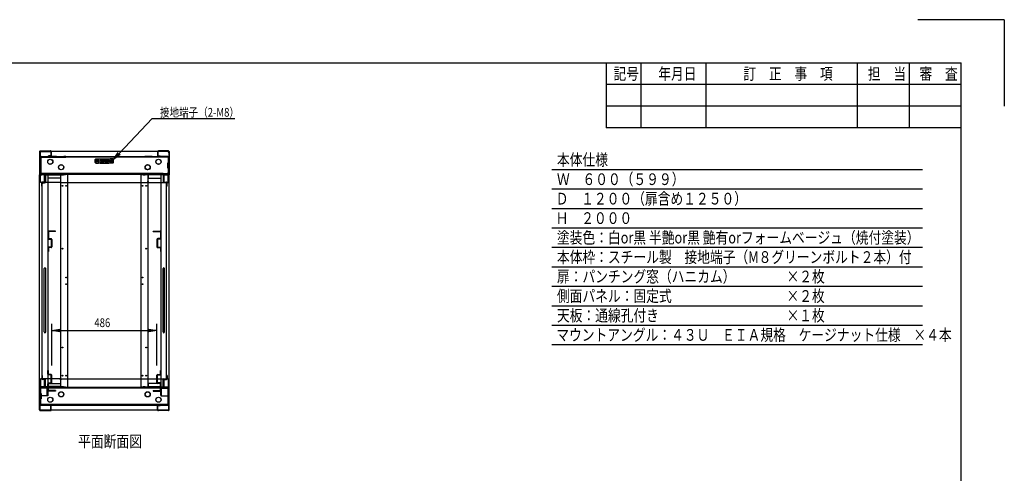
# Model space of a CAD drawing. Extents: x -84828 to -76428, y -65953 to -60013.
# Drawn here: x -80978 to -76428, y -62110 to -60013 of the extents above; entities that cross this region are included whole.
import ezdxf

# ---------------------------------------------------------------- set-up
doc = ezdxf.new("R2010")
doc.units = 0
doc.header["$LTSCALE"] = 0.1
doc.layers.get('0').update_dxf_attribs({"linetype": 'CONTINUOUS'})
doc.styles.get("Standard").update_dxf_attribs({"font": 'romans.shx', "width": 0.8, "height": 2.7, "bigfont": 'BIGFONT.shx'})
doc.styles.add('y-1', font='romans.shx', dxfattribs={"width": 0.8, "height": 2.7, "bigfont": 'BIGFONT.shx'})
doc.styles.add('y-15', font='romans.shx', dxfattribs={"width": 0.8, "height": 40.5, "bigfont": 'BIGFONT.shx'})
doc.styles.add('y-20', font='romans.shx', dxfattribs={"width": 0.8, "height": 54, "bigfont": 'BIGFONT.shx'})

msp = doc.modelspace()

# ---------------------------------------------------------------- linework, layer by layer
for p, q in [((-76427.6, -60013), (-76827.6, -60013)), ((-76427.6, -60013), (-76427.6, -60413)), ((-84327.6, -60213), (-76627.6, -60213)), ((-78267.6, -60213), (-78267.6, -60513)), ((-78107.6, -60213), (-78107.6, -60513)), ((-77807.6, -60213), (-77807.6, -60513)), ((-77107.6, -60213), (-77107.6, -60513)), ((-76867.6, -60213), (-76867.6, -60513)), ((-76627.6, -65753), (-76627.6, -60213)), ((-76627.6, -60313), (-78267.6, -60313)), ((-76627.6, -60413), (-78267.6, -60413)), ((-76627.6, -60513), (-78267.6, -60513)), ((-80885.9, -60623.1), (-80885.9, -60728.1)), ((-80883.9, -60623.1), (-80883.9, -60728.1)), ((-80883.9, -60625.6), (-80883.9, -60727.8)), ((-80881.9, -60625.6), (-80883.9, -60625.6)), ((-80883.9, -60645.1), (-80288.9, -60645.1)), ((-80883.9, -60649.9), (-80883.9, -60721.8)), ((-80882.9, -60620.1), (-80836.9, -60620.1)), ((-80882.9, -60622.1), (-80836.9, -60622.1)), ((-80881.9, -60622.1), (-80881.9, -60625.6)), ((-80290.9, -60622.1), (-80881.9, -60622.1)), ((-80880.7, -60649.9), (-80879.1, -60649.9)), ((-80880.7, -60649.9), (-80880.7, -60721.8)), ((-80879.1, -60645.1), (-80846.9, -60645.1)), ((-80879.1, -60648.3), (-80846.9, -60648.3)), ((-80293.7, -60648.4), (-80879.1, -60648.4)), ((-80879.1, -60648.4), (-80879.1, -60649.9)), ((-80836.9, -60645.1), (-80846.9, -60645.1)), ((-80846.9, -60648.3), (-80836.9, -60648.3)), ((-80834.9, -60643.1), (-80844.9, -60643.1)), ((-80844.9, -60645.1), (-80844.9, -60643.1)), ((-80834.9, -60645.1), (-80844.9, -60645.1)), ((-80834.9, -60620.1), (-80836.9, -60620.1)), ((-80836.9, -60622.1), (-80834.9, -60622.1)), ((-80806.9, -60645.1), (-80836.9, -60645.1)), ((-80836.9, -60648.3), (-80836.9, -60645.1)), ((-80836.9, -60648.3), (-80806.9, -60648.3)), ((-80834.9, -60622.1), (-80834.9, -60620.1)), ((-80833.9, -60623.1), (-80833.9, -60642.1)), ((-80831.9, -60623.1), (-80831.9, -60642.1)), ((-80806.9, -60645.1), (-80773.9, -60645.1)), ((-80806.9, -60648.3), (-80773.9, -60648.3)), ((-80763.9, -60645.1), (-80773.9, -60645.1)), ((-80773.9, -60648.3), (-80763.9, -60648.3)), ((-80763.9, -60648.3), (-80763.9, -60645.1)), ((-80544.4, -60659.1), (-80523.2, -60627.6)), ((-80544.4, -60659.1), (-80518.6, -60631.9)), ((-80514.1, -60636.2), (-80544.4, -60659.1)), ((-80408.9, -60645.1), (-80398.9, -60645.1)), ((-80408.9, -60648.3), (-80408.9, -60645.1)), ((-80398.9, -60648.3), (-80408.9, -60648.3)), ((-80365.9, -60645.1), (-80398.9, -60645.1)), ((-80365.9, -60648.3), (-80398.9, -60648.3)), ((-80365.9, -60645.1), (-80335.9, -60645.1)), ((-80335.9, -60648.3), (-80365.9, -60648.3)), ((-80340.9, -60623.1), (-80340.9, -60642.1)), ((-80338.9, -60623.1), (-80338.9, -60642.1)), ((-80337.9, -60620.1), (-80335.9, -60620.1)), ((-80337.9, -60622.1), (-80337.9, -60620.1)), ((-80335.9, -60622.1), (-80337.9, -60622.1)), ((-80337.9, -60643.1), (-80327.9, -60643.1)), ((-80337.9, -60645.1), (-80327.9, -60645.1)), ((-80289.9, -60620.1), (-80335.9, -60620.1)), ((-80289.9, -60622.1), (-80335.9, -60622.1)), ((-80335.9, -60645.1), (-80325.9, -60645.1)), ((-80335.9, -60648.3), (-80335.9, -60645.1)), ((-80325.9, -60648.3), (-80335.9, -60648.3)), ((-80327.9, -60645.1), (-80327.9, -60643.1)), ((-80293.7, -60645.1), (-80325.9, -60645.1)), ((-80293.7, -60648.3), (-80325.9, -60648.3)), ((-80293.7, -60648.4), (-80293.7, -60649.9)), ((-80292.1, -60649.9), (-80293.7, -60649.9)), ((-80292.1, -60649.9), (-80292.1, -60721.8)), ((-80290.9, -60622.1), (-80290.9, -60625.6)), ((-80290.9, -60625.6), (-80288.9, -60625.6)), ((-80288.9, -60623.1), (-80288.9, -60728.1)), ((-80288.9, -60625.6), (-80288.9, -60727.8)), ((-80288.9, -60649.9), (-80288.9, -60721.8)), ((-80286.9, -60623.1), (-80286.9, -60728.1)), ((-80879.1, -60674.3), (-80880.7, -60674.3)), ((-80880.7, -60699.3), (-80879.1, -60699.3)), ((-80878.9, -60674.3), (-80879.1, -60674.3)), ((-80879.1, -60699.3), (-80878.9, -60699.3)), ((-80878.9, -60699.3), (-80878.9, -60674.3)), ((-80625.4, -60656.1), (-80628.4, -60659.1)), ((-80628.4, -60673.1), (-80628.4, -60659.1)), ((-80628.4, -60673.1), (-80625.4, -60676.1)), ((-80625.4, -60656.1), (-80613.9, -60656.1)), ((-80623.4, -60662.7), (-80625.4, -60663.8)), ((-80625.4, -60663.8), (-80625.4, -60666.1)), ((-80625.4, -60666.1), (-80625.4, -60668.4)), ((-80625.4, -60668.4), (-80623.4, -60669.6)), ((-80625.4, -60676.1), (-80613.9, -60676.1)), ((-80621.4, -60661.5), (-80623.4, -60662.7)), ((-80623.4, -60669.6), (-80621.4, -60670.8)), ((-80619.4, -60662.7), (-80621.4, -60661.5)), ((-80621.4, -60670.8), (-80619.4, -60669.6)), ((-80617.4, -60663.8), (-80619.4, -60662.7)), ((-80619.4, -60669.6), (-80617.4, -60668.4)), ((-80617.4, -60666.1), (-80617.4, -60663.8)), ((-80617.4, -60668.4), (-80617.4, -60666.1)), ((-80613.9, -60656.1), (-80611.4, -60656.1)), ((-80611.4, -60676.1), (-80613.9, -60676.1)), ((-80611.4, -60656.1), (-80606.4, -60656.1)), ((-80611.4, -60676.1), (-80611.4, -60656.1)), ((-80606.4, -60676.1), (-80611.4, -60676.1)), ((-80606.4, -60656.1), (-80566.4, -60656.1)), ((-80606.4, -60676.1), (-80566.4, -60676.1)), ((-80596.4, -60658.6), (-80602.9, -60662.4)), ((-80602.9, -60662.4), (-80602.9, -60669.9)), ((-80602.9, -60669.9), (-80596.4, -60673.6)), ((-80597.1, -60665.4), (-80599.4, -60665.4)), ((-80599.4, -60665.4), (-80599.4, -60666.8)), ((-80599.4, -60666.8), (-80597.1, -60666.8)), ((-80597.1, -60660.9), (-80597.1, -60665.4)), ((-80595.7, -60663.6), (-80597.1, -60663.6)), ((-80597.1, -60666.8), (-80597.1, -60671.3)), ((-80597.1, -60668.6), (-80595.7, -60668.6)), ((-80589.9, -60662.4), (-80596.4, -60658.6)), ((-80596.4, -60673.6), (-80589.9, -60669.9)), ((-80595.7, -60665.4), (-80595.7, -60660.9)), ((-80593.4, -60665.4), (-80595.7, -60665.4)), ((-80595.7, -60666.8), (-80593.4, -60666.8)), ((-80595.7, -60671.3), (-80595.7, -60666.8)), ((-80593.4, -60666.8), (-80593.4, -60665.4)), ((-80589.9, -60669.9), (-80589.9, -60662.4)), ((-80588.7, -60665.7), (-80589.9, -60665.7)), ((-80589.9, -60666.5), (-80588.7, -60666.5)), ((-80576.4, -60658.6), (-80582.9, -60662.4)), ((-80582.9, -60662.4), (-80582.9, -60669.9)), ((-80582.9, -60669.9), (-80576.4, -60673.6)), ((-80577.1, -60665.4), (-80579.4, -60665.4)), ((-80579.4, -60665.4), (-80579.4, -60666.8)), ((-80579.4, -60666.8), (-80577.1, -60666.8)), ((-80577.1, -60660.9), (-80577.1, -60665.4)), ((-80575.7, -60663.6), (-80577.1, -60663.6)), ((-80577.1, -60666.8), (-80577.1, -60671.3)), ((-80577.1, -60668.6), (-80575.7, -60668.6)), ((-80569.9, -60662.4), (-80576.4, -60658.6)), ((-80576.4, -60673.6), (-80569.9, -60669.9)), ((-80575.7, -60665.4), (-80575.7, -60660.9)), ((-80573.4, -60665.4), (-80575.7, -60665.4)), ((-80575.7, -60666.8), (-80573.4, -60666.8)), ((-80575.7, -60671.3), (-80575.7, -60666.8)), ((-80573.4, -60666.8), (-80573.4, -60665.4)), ((-80569.9, -60669.9), (-80569.9, -60662.4)), ((-80568.7, -60665.7), (-80569.9, -60665.7)), ((-80569.9, -60666.5), (-80568.7, -60666.5)), ((-80566.4, -60656.1), (-80561.4, -60656.1)), ((-80561.4, -60676.1), (-80566.4, -60676.1)), ((-80561.4, -60656.1), (-80558.9, -60656.1)), ((-80561.4, -60656.1), (-80561.4, -60676.1)), ((-80558.9, -60676.1), (-80561.4, -60676.1)), ((-80547.4, -60656.1), (-80558.9, -60656.1)), ((-80547.4, -60676.1), (-80558.9, -60676.1)), ((-80553.4, -60662.7), (-80555.4, -60663.8)), ((-80555.4, -60663.8), (-80555.4, -60666.1)), ((-80555.4, -60666.1), (-80555.4, -60668.4)), ((-80555.4, -60668.4), (-80553.4, -60669.6)), ((-80551.4, -60661.5), (-80553.4, -60662.7)), ((-80553.4, -60669.6), (-80551.4, -60670.8)), ((-80549.4, -60662.7), (-80551.4, -60661.5)), ((-80551.4, -60670.8), (-80549.4, -60669.6)), ((-80547.4, -60663.8), (-80549.4, -60662.7)), ((-80549.4, -60669.6), (-80547.4, -60668.4)), ((-80544.4, -60659.1), (-80547.4, -60656.1)), ((-80547.4, -60666.1), (-80547.4, -60663.8)), ((-80547.4, -60668.4), (-80547.4, -60666.1)), ((-80547.4, -60676.1), (-80544.4, -60673.1)), ((-80544.4, -60673.1), (-80544.4, -60659.1)), ((-80293.9, -60674.3), (-80293.7, -60674.3)), ((-80293.9, -60699.3), (-80293.9, -60674.3)), ((-80293.7, -60699.3), (-80293.9, -60699.3)), ((-80293.7, -60674.3), (-80292.1, -60674.3)), ((-80292.1, -60699.3), (-80293.7, -60699.3)), ((-80885.9, -60728.1), (-80885.9, -60730.1)), ((-80885.9, -60730.1), (-80883.9, -60730.1)), ((-80885.9, -61710.1), (-80885.9, -60730.1)), ((-80885.9, -60730.1), (-80882.5, -60730.1)), ((-80883.9, -60721.8), (-80883.9, -60726.6)), ((-80880.7, -60726.6), (-80883.9, -60726.6)), ((-80883.9, -60727.8), (-80288.9, -60727.8)), ((-80883.9, -60727.8), (-80883.9, -60730.1)), ((-80883.9, -60730.1), (-80883.9, -60728.1)), ((-80881.9, -60730.1), (-80883.9, -60730.1)), ((-80860.9, -60728.1), (-80882.9, -60728.1)), ((-80860.9, -60730.1), (-80882.9, -60730.1)), ((-80882.5, -60730.1), (-80875.9, -60730.1)), ((-80881.9, -60730.1), (-80881.9, -60727.8)), ((-80881.9, -60766.1), (-80881.9, -60730.1)), ((-80879.1, -60721.8), (-80880.7, -60721.8)), ((-80880.7, -60726.4), (-80880.7, -60726.6)), ((-80880.6, -60726.4), (-80880.6, -60726.6)), ((-80879.1, -60726.6), (-80880.6, -60726.6)), ((-80879.1, -60723.4), (-80879.1, -60721.8)), ((-80867.9, -60723.4), (-80879.1, -60723.4)), ((-80867.9, -60726.6), (-80879.1, -60726.6)), ((-80875.9, -60728.1), (-80865.9, -60728.1)), ((-80875.9, -60730.1), (-80875.9, -60728.1)), ((-80857.9, -60723.4), (-80867.9, -60723.4)), ((-80867.9, -60726.6), (-80857.9, -60726.6)), ((-80865.9, -60728.1), (-80865.9, -60730.1)), ((-80865.9, -60730.1), (-80851.4, -60730.1)), ((-80862.9, -60766.6), (-80862.9, -60728.1)), ((-80862.9, -60728.1), (-80847.9, -60728.1)), ((-80860.9, -60730.1), (-80860.9, -60728.1)), ((-80859.9, -60731.1), (-80859.9, -60763.1)), ((-80314.9, -60723.4), (-80857.9, -60723.4)), ((-80857.9, -60726.6), (-80857.9, -60723.4)), ((-80314.9, -60726.6), (-80857.9, -60726.6)), ((-80857.9, -60731.1), (-80857.9, -60763.1)), ((-80851.4, -60730.1), (-80847.9, -60730.1)), ((-80847.9, -60728.1), (-80847.9, -61752.6)), ((-80847.9, -60730.1), (-80847.9, -61710.1)), ((-80847.9, -60730.6), (-80789.4, -60730.6)), ((-80789.4, -60730.6), (-80789.4, -60734.1)), ((-80789.4, -60734.1), (-80788.2, -60734.1)), ((-80789.4, -60734.1), (-80789.4, -60745.6)), ((-80788.2, -61710.1), (-80788.2, -60730.1)), ((-80788.2, -60730.1), (-80774.8, -60730.1)), ((-80765.9, -60730.1), (-80774.8, -60730.1)), ((-80755.9, -60728.1), (-80765.9, -60728.1)), ((-80765.9, -60728.1), (-80765.9, -60730.1)), ((-80755.9, -61712.1), (-80755.9, -60728.1)), ((-80416.9, -61712.1), (-80416.9, -60728.1)), ((-80416.9, -60728.1), (-80406.9, -60728.1)), ((-80406.9, -60728.1), (-80406.9, -60730.1)), ((-80406.9, -60730.1), (-80398.1, -60730.1)), ((-80384.6, -60730.1), (-80398.1, -60730.1)), ((-80384.6, -61710.1), (-80384.6, -60730.1)), ((-80383.5, -60734.1), (-80384.6, -60734.1)), ((-80324.9, -60730.6), (-80383.5, -60730.6)), ((-80383.5, -60730.6), (-80383.5, -60734.1)), ((-80383.5, -60734.1), (-80383.5, -60745.6)), ((-80309.9, -60728.1), (-80324.9, -60728.1)), ((-80324.9, -60728.1), (-80324.9, -61752.6)), ((-80324.9, -60730.1), (-80324.9, -61710.1)), ((-80321.5, -60730.1), (-80324.9, -60730.1)), ((-80306.9, -60730.1), (-80321.5, -60730.1)), ((-80314.9, -60726.6), (-80314.9, -60723.4)), ((-80314.9, -60723.4), (-80304.9, -60723.4)), ((-80304.9, -60726.6), (-80314.9, -60726.6)), ((-80314.9, -60731.1), (-80314.9, -60763.1)), ((-80312.9, -60731.1), (-80312.9, -60763.1)), ((-80311.9, -60728.1), (-80289.9, -60728.1)), ((-80311.9, -60730.1), (-80311.9, -60728.1)), ((-80311.9, -60730.1), (-80289.9, -60730.1)), ((-80309.9, -60766.6), (-80309.9, -60728.1)), ((-80306.9, -60728.1), (-80306.9, -60730.1)), ((-80296.9, -60728.1), (-80306.9, -60728.1)), ((-80304.9, -60723.4), (-80293.7, -60723.4)), ((-80304.9, -60726.6), (-80293.7, -60726.6)), ((-80296.9, -60730.1), (-80296.9, -60728.1)), ((-80290.4, -60730.1), (-80296.9, -60730.1)), ((-80293.7, -60721.8), (-80292.1, -60721.8)), ((-80293.7, -60723.4), (-80293.7, -60721.8)), ((-80292.2, -60726.6), (-80293.7, -60726.6)), ((-80292.2, -60726.4), (-80292.2, -60726.6)), ((-80292.1, -60726.4), (-80292.1, -60726.6)), ((-80292.1, -60726.6), (-80288.9, -60726.6)), ((-80290.9, -60730.1), (-80290.9, -60727.8)), ((-80290.9, -60766.1), (-80290.9, -60730.1)), ((-80290.9, -60730.1), (-80288.9, -60730.1)), ((-80286.9, -60730.1), (-80290.4, -60730.1)), ((-80288.9, -60721.8), (-80288.9, -60726.6)), ((-80288.9, -60730.1), (-80288.9, -60727.8)), ((-80288.9, -60730.1), (-80288.9, -60728.1)), ((-80286.9, -60730.1), (-80288.9, -60730.1)), ((-80286.9, -60728.1), (-80286.9, -60730.1)), ((-80286.9, -61710.1), (-80286.9, -60730.1)), ((-78518.1, -60705.3), (-76805.5, -60705.3)), ((-80790.1, -60766.1), (-80881.9, -60766.1)), ((-80875.9, -60782.1), (-80875.9, -60767.1)), ((-80875.9, -60782.1), (-80873.9, -60782.1)), ((-80873.9, -60782.1), (-80873.9, -60767.1)), ((-80873.9, -61671.6), (-80873.9, -60768.6)), ((-80873.9, -60768.6), (-80870.5, -60768.6)), ((-80860.9, -60764.1), (-80872.9, -60764.1)), ((-80860.9, -60766.1), (-80872.9, -60766.1)), ((-80870.5, -60768.6), (-80870.5, -60766.6)), ((-80870.5, -60766.6), (-80862.9, -60766.6)), ((-80789.4, -60745.6), (-80847.9, -60745.6)), ((-80787.9, -60761.5), (-80789.1, -60761.5)), ((-80789.1, -60761.5), (-80789.1, -60765.1)), ((-80787.9, -60762.7), (-80787.9, -60761.5)), ((-80787.9, -60766.1), (-80787.9, -60762.7)), ((-80787.9, -60766.1), (-80384.9, -60766.1)), ((-80384.9, -60761.5), (-80383.8, -60761.5)), ((-80384.9, -60762.7), (-80384.9, -60761.5)), ((-80384.9, -60766.1), (-80384.9, -60762.7)), ((-80383.8, -60761.5), (-80383.8, -60765.1)), ((-80383.5, -60745.6), (-80324.9, -60745.6)), ((-80382.8, -60766.1), (-80290.9, -60766.1)), ((-80311.9, -60764.1), (-80299.9, -60764.1)), ((-80311.9, -60766.1), (-80299.9, -60766.1)), ((-80302.4, -60766.6), (-80309.9, -60766.6)), ((-80302.4, -60768.6), (-80302.4, -60766.6)), ((-80298.9, -60768.6), (-80302.4, -60768.6)), ((-80298.9, -60782.1), (-80298.9, -60767.1)), ((-80298.9, -61671.6), (-80298.9, -60768.6)), ((-80296.9, -60782.1), (-80298.9, -60782.1)), ((-80296.9, -60782.1), (-80296.9, -60767.1)), ((-78518.1, -60795.3), (-76805.5, -60795.3)), ((-78518.1, -60885.3), (-76805.5, -60885.3)), ((-80847.4, -60993.6), (-80847.4, -61024.2)), ((-80845.1, -60993.6), (-80845.1, -61024.2)), ((-80811.9, -60990.1), (-80844, -60990.1)), ((-80811.9, -60992.4), (-80844, -60992.4)), ((-80811.9, -60992.4), (-80811.9, -60990.1)), ((-80360.9, -60992.4), (-80360.9, -60990.1)), ((-80360.9, -60990.1), (-80328.9, -60990.1)), ((-80360.9, -60992.4), (-80328.9, -60992.4)), ((-80327.7, -60993.6), (-80327.7, -61024.2)), ((-80325.4, -60993.6), (-80325.4, -61024.2)), ((-78518.1, -60975.3), (-76805.5, -60975.3)), ((-80844, -61025.3), (-80832.9, -61025.3)), ((-80844, -61027.6), (-80832.9, -61027.6)), ((-80831.7, -61028.8), (-80831.7, -61063.4)), ((-80829.4, -61028.8), (-80829.4, -61063.4)), ((-80343.4, -61028.8), (-80343.4, -61063.4)), ((-80341.1, -61028.8), (-80341.1, -61063.4)), ((-80328.9, -61025.3), (-80340, -61025.3)), ((-80328.9, -61027.6), (-80340, -61027.6)), ((-80847.4, -61068), (-80847.4, -61085.5)), ((-80845.1, -61085.5), (-80847.4, -61085.5)), ((-80845.1, -61068), (-80845.1, -61085.5)), ((-80832.9, -61064.5), (-80844, -61064.5)), ((-80832.9, -61066.8), (-80844, -61066.8)), ((-80340, -61064.5), (-80328.9, -61064.5)), ((-80340, -61066.8), (-80328.9, -61066.8)), ((-80327.7, -61068), (-80327.7, -61085.5)), ((-80327.7, -61085.5), (-80325.4, -61085.5)), ((-80325.4, -61068), (-80325.4, -61085.5)), ((-78518.1, -61065.3), (-76805.5, -61065.3)), ((-80864.4, -61456.6), (-80864.4, -61163.6)), ((-80857.4, -61456.6), (-80857.4, -61163.6)), ((-80315.4, -61456.6), (-80315.4, -61163.6)), ((-80308.4, -61456.6), (-80308.4, -61163.6)), ((-78518.1, -61155.3), (-76805.5, -61155.3)), ((-78518.1, -61245.3), (-76805.5, -61245.3)), ((-78518.1, -61335.3), (-76805.5, -61335.3)), ((-80829.4, -61611.9), (-80829.4, -61419.3)), ((-80343.4, -61611.9), (-80343.4, -61419.3)), ((-78518.1, -61425.3), (-76805.5, -61425.3)), ((-80829.4, -61449.3), (-80791.9, -61443.1)), ((-80791.9, -61455.6), (-80829.4, -61449.3)), ((-80829.4, -61449.3), (-80791.9, -61449.3)), ((-80791.9, -61449.3), (-80380.9, -61449.3)), ((-80380.9, -61443.1), (-80343.4, -61449.3)), ((-80343.4, -61449.3), (-80380.9, -61455.6)), ((-80343.4, -61449.3), (-80380.9, -61449.3)), ((-78518.1, -61515.3), (-76805.5, -61515.3)), ((-80845.1, -61634.7), (-80847.4, -61634.7)), ((-80847.4, -61652.3), (-80847.4, -61634.7)), ((-80845.1, -61652.3), (-80845.1, -61634.7)), ((-80832.9, -61653.4), (-80844, -61653.4)), ((-80340, -61653.4), (-80328.9, -61653.4)), ((-80327.7, -61634.7), (-80325.4, -61634.7)), ((-80327.7, -61652.3), (-80327.7, -61634.7)), ((-80325.4, -61652.3), (-80325.4, -61634.7)), ((-80881.9, -61674.1), (-80881.9, -61710.1)), ((-80790.1, -61674.1), (-80881.9, -61674.1)), ((-80875.9, -61658.1), (-80875.9, -61673.1)), ((-80875.9, -61658.1), (-80873.9, -61658.1)), ((-80873.9, -61658.1), (-80873.9, -61673.1)), ((-80870.5, -61671.6), (-80873.9, -61671.6)), ((-80860.9, -61674.1), (-80872.9, -61674.1)), ((-80860.9, -61676.1), (-80872.9, -61676.1)), ((-80870.5, -61673.6), (-80870.5, -61671.6)), ((-80862.9, -61673.6), (-80870.5, -61673.6)), ((-80862.9, -61712.6), (-80862.9, -61673.6)), ((-80859.9, -61709.1), (-80859.9, -61677.1)), ((-80857.9, -61709.1), (-80857.9, -61677.1)), ((-80847.9, -61694.6), (-80789.4, -61694.6)), ((-80847.4, -61726.7), (-80847.4, -61696.1)), ((-80845.1, -61726.7), (-80845.1, -61696.1)), ((-80832.9, -61655.7), (-80844, -61655.7)), ((-80844, -61692.6), (-80832.9, -61692.6)), ((-80844, -61694.9), (-80832.9, -61694.9)), ((-80831.7, -61691.5), (-80831.7, -61656.9)), ((-80829.4, -61691.5), (-80829.4, -61656.9)), ((-80789.4, -61694.6), (-80789.4, -61706.2)), ((-80789.1, -61678.7), (-80789.1, -61675.1)), ((-80787.9, -61678.7), (-80789.1, -61678.7)), ((-80787.9, -61674.1), (-80787.9, -61677.6)), ((-80787.9, -61674.1), (-80384.9, -61674.1)), ((-80787.9, -61677.6), (-80787.9, -61678.7)), ((-80384.9, -61674.1), (-80384.9, -61677.6)), ((-80384.9, -61677.6), (-80384.9, -61678.7)), ((-80384.9, -61678.7), (-80383.8, -61678.7)), ((-80383.8, -61678.7), (-80383.8, -61675.1)), ((-80383.5, -61694.6), (-80383.5, -61706.2)), ((-80324.9, -61694.6), (-80383.5, -61694.6)), ((-80382.8, -61674.1), (-80290.9, -61674.1)), ((-80343.4, -61691.5), (-80343.4, -61656.9)), ((-80341.1, -61691.5), (-80341.1, -61656.9)), ((-80340, -61655.7), (-80328.9, -61655.7)), ((-80328.9, -61692.6), (-80340, -61692.6)), ((-80328.9, -61694.9), (-80340, -61694.9)), ((-80327.7, -61726.7), (-80327.7, -61696.1)), ((-80325.4, -61726.7), (-80325.4, -61696.1)), ((-80314.9, -61709.1), (-80314.9, -61677.1)), ((-80312.9, -61709.1), (-80312.9, -61677.1)), ((-80311.9, -61674.1), (-80299.9, -61674.1)), ((-80311.9, -61676.1), (-80299.9, -61676.1)), ((-80309.9, -61712.6), (-80309.9, -61673.6)), ((-80309.9, -61673.6), (-80302.4, -61673.6)), ((-80302.4, -61671.6), (-80298.9, -61671.6)), ((-80302.4, -61673.6), (-80302.4, -61671.6)), ((-80296.9, -61658.1), (-80298.9, -61658.1)), ((-80298.9, -61658.1), (-80298.9, -61673.1)), ((-80296.9, -61658.1), (-80296.9, -61673.1)), ((-80290.9, -61674.1), (-80290.9, -61710.1)), ((-80885.9, -61712.1), (-80885.9, -61710.1)), ((-80885.9, -61710.1), (-80883.9, -61710.1)), ((-80882.5, -61710.1), (-80885.9, -61710.1)), ((-80885.9, -61817.1), (-80885.9, -61712.1)), ((-80883.9, -61710.1), (-80883.9, -61712.1)), ((-80881.9, -61710.1), (-80883.9, -61710.1)), ((-80883.9, -61712.4), (-80883.9, -61710.1)), ((-80883.9, -61817.1), (-80883.9, -61712.1)), ((-80883.9, -61814.7), (-80883.9, -61712.4)), ((-80883.9, -61712.4), (-80288.9, -61712.4)), ((-80883.9, -61718.4), (-80883.9, -61713.6)), ((-80880.7, -61713.6), (-80883.9, -61713.6)), ((-80883.9, -61748.6), (-80883.9, -61716.6)), ((-80883.9, -61790.3), (-80883.9, -61718.4)), ((-80860.9, -61710.1), (-80882.9, -61710.1)), ((-80860.9, -61712.1), (-80882.9, -61712.1)), ((-80875.9, -61710.1), (-80882.5, -61710.1)), ((-80881.9, -61710.1), (-80881.9, -61712.4)), ((-80880.7, -61713.9), (-80880.7, -61713.6)), ((-80879.1, -61718.4), (-80880.7, -61718.4)), ((-80880.7, -61790.3), (-80880.7, -61718.4)), ((-80880.7, -61741), (-80879.1, -61741)), ((-80879.1, -61713.6), (-80880.6, -61713.6)), ((-80880.6, -61713.9), (-80880.6, -61713.6)), ((-80879.9, -61712.6), (-80862.9, -61712.6)), ((-80867.9, -61713.6), (-80879.1, -61713.6)), ((-80879.1, -61716.8), (-80879.1, -61718.4)), ((-80867.9, -61716.8), (-80879.1, -61716.8)), ((-80879.1, -61741), (-80878.9, -61741)), ((-80878.9, -61741), (-80878.9, -61766)), ((-80875.9, -61712.1), (-80875.9, -61710.1)), ((-80865.9, -61712.1), (-80875.9, -61712.1)), ((-80867.9, -61713.6), (-80857.9, -61713.6)), ((-80857.9, -61716.8), (-80867.9, -61716.8)), ((-80851.4, -61710.1), (-80865.9, -61710.1)), ((-80865.9, -61710.1), (-80865.9, -61712.1)), ((-80860.9, -61710.1), (-80860.9, -61712.1)), ((-80857.9, -61713.6), (-80852.7, -61713.6)), ((-80857.9, -61713.6), (-80857.9, -61716.8)), ((-80852.7, -61716.8), (-80857.9, -61716.8)), ((-80320.1, -61713.6), (-80852.7, -61713.6)), ((-80852.7, -61716.8), (-80852.7, -61713.6)), ((-80847.9, -61710.1), (-80851.4, -61710.1)), ((-80851.1, -61748.6), (-80851.1, -61718.4)), ((-80324.6, -61716.8), (-80848.2, -61716.8)), ((-80789.4, -61709.6), (-80847.9, -61709.6)), ((-80847.9, -61748.6), (-80847.9, -61718.4)), ((-80811.9, -61727.8), (-80844, -61727.8)), ((-80811.9, -61730.1), (-80844, -61730.1)), ((-80811.9, -61727.8), (-80811.9, -61730.1)), ((-80789.4, -61706.2), (-80788.2, -61706.2)), ((-80789.4, -61706.2), (-80789.4, -61709.6)), ((-80774.8, -61710.1), (-80788.2, -61710.1)), ((-80774.8, -61710.1), (-80765.9, -61710.1)), ((-80765.9, -61710.1), (-80765.9, -61712.1)), ((-80765.9, -61712.1), (-80755.9, -61712.1)), ((-80406.9, -61712.1), (-80416.9, -61712.1)), ((-80398.1, -61710.1), (-80406.9, -61710.1)), ((-80406.9, -61710.1), (-80406.9, -61712.1)), ((-80398.1, -61710.1), (-80384.6, -61710.1)), ((-80383.5, -61706.2), (-80384.6, -61706.2)), ((-80383.5, -61706.2), (-80383.5, -61709.6)), ((-80383.5, -61709.6), (-80324.9, -61709.6)), ((-80360.9, -61727.8), (-80360.9, -61730.1)), ((-80360.9, -61727.8), (-80328.9, -61727.8)), ((-80360.9, -61730.1), (-80328.9, -61730.1)), ((-80324.9, -61710.1), (-80321.5, -61710.1)), ((-80324.9, -61748.6), (-80324.9, -61718.4)), ((-80321.7, -61748.6), (-80321.7, -61718.4)), ((-80321.5, -61710.1), (-80306.9, -61710.1)), ((-80314.9, -61713.6), (-80320.1, -61713.6)), ((-80320.1, -61716.8), (-80320.1, -61713.6)), ((-80320.1, -61716.8), (-80314.9, -61716.8)), ((-80304.9, -61713.6), (-80314.9, -61713.6)), ((-80314.9, -61713.6), (-80314.9, -61716.8)), ((-80314.9, -61716.8), (-80304.9, -61716.8)), ((-80311.9, -61710.1), (-80289.9, -61710.1)), ((-80311.9, -61710.1), (-80311.9, -61712.1)), ((-80311.9, -61712.1), (-80289.9, -61712.1)), ((-80292.9, -61712.6), (-80309.9, -61712.6)), ((-80306.9, -61710.1), (-80306.9, -61712.1)), ((-80306.9, -61712.1), (-80296.9, -61712.1)), ((-80304.9, -61713.6), (-80293.7, -61713.6)), ((-80304.9, -61716.8), (-80293.7, -61716.8)), ((-80296.9, -61710.1), (-80290.4, -61710.1)), ((-80296.9, -61712.1), (-80296.9, -61710.1)), ((-80293.7, -61741), (-80293.9, -61741)), ((-80293.9, -61741), (-80293.9, -61766)), ((-80292.2, -61713.6), (-80293.7, -61713.6)), ((-80293.7, -61716.8), (-80293.7, -61718.4)), ((-80293.7, -61718.4), (-80292.1, -61718.4)), ((-80292.1, -61741), (-80293.7, -61741)), ((-80292.2, -61713.9), (-80292.2, -61713.6)), ((-80292.1, -61713.9), (-80292.1, -61713.6)), ((-80292.1, -61713.6), (-80288.9, -61713.6)), ((-80292.1, -61790.3), (-80292.1, -61718.4)), ((-80290.9, -61710.1), (-80290.9, -61712.4)), ((-80290.9, -61710.1), (-80288.9, -61710.1)), ((-80290.4, -61710.1), (-80286.9, -61710.1)), ((-80288.9, -61710.1), (-80288.9, -61712.1)), ((-80286.9, -61710.1), (-80288.9, -61710.1)), ((-80288.9, -61710.1), (-80288.9, -61712.4)), ((-80288.9, -61817.1), (-80288.9, -61712.1)), ((-80288.9, -61814.7), (-80288.9, -61712.4)), ((-80288.9, -61718.4), (-80288.9, -61713.6)), ((-80288.9, -61748.6), (-80288.9, -61716.6)), ((-80288.9, -61790.3), (-80288.9, -61718.4)), ((-80286.9, -61712.1), (-80286.9, -61710.1)), ((-80286.9, -61817.1), (-80286.9, -61712.1)), ((-80879.1, -61766), (-80880.7, -61766)), ((-80880.7, -61790.3), (-80879.1, -61790.3)), ((-80847.9, -61752.6), (-80879.9, -61752.6)), ((-80878.9, -61766), (-80879.1, -61766)), ((-80879.1, -61791.8), (-80879.1, -61790.3)), ((-80851.1, -61752.6), (-80851.1, -61748.6)), ((-80847.9, -61752.6), (-80851.1, -61752.6)), ((-80847.9, -61748.6), (-80847.9, -61752.6)), ((-80324.9, -61748.6), (-80324.9, -61752.6)), ((-80324.9, -61752.6), (-80321.7, -61752.6)), ((-80324.9, -61752.6), (-80292.9, -61752.6)), ((-80321.7, -61752.6), (-80321.7, -61748.6)), ((-80293.9, -61766), (-80293.7, -61766)), ((-80293.7, -61766), (-80292.1, -61766)), ((-80293.7, -61791.8), (-80293.7, -61790.3)), ((-80292.1, -61790.3), (-80293.7, -61790.3)), ((-80883.9, -61795.1), (-80288.9, -61795.1)), ((-80881.9, -61814.7), (-80883.9, -61814.7)), ((-80882.9, -61818.1), (-80836.9, -61818.1)), ((-80882.9, -61820.1), (-80836.9, -61820.1)), ((-80881.9, -61818.1), (-80881.9, -61814.7)), ((-80290.9, -61818.1), (-80881.9, -61818.1)), ((-80293.7, -61791.8), (-80879.1, -61791.8)), ((-80879.1, -61791.9), (-80846.9, -61791.9)), ((-80879.1, -61795.1), (-80846.9, -61795.1)), ((-80846.9, -61791.9), (-80836.9, -61791.9)), ((-80836.9, -61795.1), (-80846.9, -61795.1)), ((-80834.9, -61795.1), (-80844.9, -61795.1)), ((-80844.9, -61795.1), (-80844.9, -61797.1)), ((-80834.9, -61797.1), (-80844.9, -61797.1)), ((-80836.9, -61791.9), (-80806.9, -61791.9)), ((-80836.9, -61791.9), (-80836.9, -61795.1)), ((-80806.9, -61795.1), (-80836.9, -61795.1)), ((-80836.9, -61818.1), (-80834.9, -61818.1)), ((-80834.9, -61820.1), (-80836.9, -61820.1)), ((-80834.9, -61818.1), (-80834.9, -61820.1)), ((-80833.9, -61817.1), (-80833.9, -61798.1)), ((-80831.9, -61817.1), (-80831.9, -61798.1)), ((-80806.9, -61791.9), (-80773.9, -61791.9)), ((-80806.9, -61795.1), (-80773.9, -61795.1)), ((-80773.9, -61791.9), (-80763.9, -61791.9)), ((-80763.9, -61795.1), (-80773.9, -61795.1)), ((-80763.9, -61791.9), (-80763.9, -61795.1)), ((-80398.9, -61791.9), (-80408.9, -61791.9)), ((-80408.9, -61791.9), (-80408.9, -61795.1)), ((-80408.9, -61795.1), (-80398.9, -61795.1)), ((-80365.9, -61791.9), (-80398.9, -61791.9)), ((-80365.9, -61795.1), (-80398.9, -61795.1)), ((-80335.9, -61791.9), (-80365.9, -61791.9)), ((-80365.9, -61795.1), (-80335.9, -61795.1)), ((-80340.9, -61817.1), (-80340.9, -61798.1)), ((-80338.9, -61817.1), (-80338.9, -61798.1)), ((-80337.9, -61795.1), (-80327.9, -61795.1)), ((-80337.9, -61797.1), (-80327.9, -61797.1)), ((-80335.9, -61818.1), (-80337.9, -61818.1)), ((-80337.9, -61818.1), (-80337.9, -61820.1)), ((-80337.9, -61820.1), (-80335.9, -61820.1)), ((-80325.9, -61791.9), (-80335.9, -61791.9)), ((-80335.9, -61791.9), (-80335.9, -61795.1)), ((-80335.9, -61795.1), (-80325.9, -61795.1)), ((-80289.9, -61818.1), (-80335.9, -61818.1)), ((-80289.9, -61820.1), (-80335.9, -61820.1)), ((-80327.9, -61795.1), (-80327.9, -61797.1)), ((-80293.7, -61791.9), (-80325.9, -61791.9)), ((-80293.7, -61795.1), (-80325.9, -61795.1)), ((-80290.9, -61814.7), (-80288.9, -61814.7)), ((-80290.9, -61818.1), (-80290.9, -61814.7))]:
    msp.add_line(p, q)
at = {"lineweight": -2}
for p, q in [((-80518.6, -60631.9), (-80365.2, -60469.6)), ((-80365.2, -60469.6), (-80359.8, -60469.6)), ((-80359.8, -60469.6), (-79983.6, -60469.6))]:
    msp.add_line(p, q, dxfattribs=at)
for centre, radius in [((-80836.4, -60670.1), 12), ((-80836.4, -60670.1), 11.5), ((-80786.4, -60695.1), 12), ((-80786.4, -60695.1), 11.5), ((-80621.4, -60666.1), 6), ((-80621.4, -60666.1), 2.5), ((-80621.4, -60666.1), 2.5), ((-80621.4, -60666.1), 2.1), ((-80596.4, -60666.1), 9), ((-80596.4, -60666.1), 5.25), ((-80576.4, -60666.1), 9), ((-80576.4, -60666.1), 5.25), ((-80551.4, -60666.1), 6), ((-80551.4, -60666.1), 2.5), ((-80551.4, -60666.1), 2.5), ((-80551.4, -60666.1), 2.1), ((-80386.4, -60695.1), 12), ((-80386.4, -60695.1), 11.5), ((-80336.4, -60670.1), 12), ((-80336.4, -60670.1), 11.5), ((-80779.5, -60781.6), 1.82), ((-80762.9, -60781.6), 1.82), ((-80409.9, -60781.6), 1.82), ((-80393.3, -60781.6), 1.82), ((-80779.5, -61071.6), 1.82), ((-80393.3, -61071.6), 1.82), ((-80762.9, -61204.6), 1.82), ((-80762.9, -61235.6), 1.82), ((-80409.9, -61204.6), 1.82), ((-80409.9, -61235.6), 1.82), ((-80779.5, -61528.6), 1.82), ((-80393.3, -61528.6), 1.82), ((-80779.5, -61658.6), 1.82), ((-80762.9, -61658.6), 1.82), ((-80409.9, -61658.6), 1.82), ((-80393.3, -61658.6), 1.82), ((-80786.4, -61745.1), 12), ((-80786.4, -61745.1), 11.5), ((-80386.4, -61745.1), 12), ((-80386.4, -61745.1), 11.5), ((-80836.4, -61770.1), 12), ((-80836.4, -61770.1), 11.5), ((-80336.4, -61770.1), 12), ((-80336.4, -61770.1), 11.5)]:
    msp.add_circle(centre, radius)
for centre, radius, start, end in [((-80882.9, -60623.1), 3, 90, 180), ((-80882.9, -60623.1), 1, 90, 180), ((-80879.1, -60649.9), 4.8, 90, 180), ((-80879.1, -60649.9), 1.6, 90, 180), ((-80834.9, -60623.1), 3, 0, 90), ((-80834.9, -60623.1), 1, 0, 90), ((-80834.9, -60642.1), 1, 270, 0), ((-80834.9, -60642.1), 3, 270, 0), ((-80337.9, -60623.1), 3, 90, 180), ((-80337.9, -60642.1), 3, 180, 270), ((-80337.9, -60623.1), 1, 90, 180), ((-80337.9, -60642.1), 1, 180, 270), ((-80293.7, -60649.9), 4.8, 0, 90), ((-80293.7, -60649.9), 1.6, 0, 90), ((-80289.9, -60623.1), 3, 0, 90), ((-80289.9, -60623.1), 1, 0, 90), ((-80621.4, -60666.1), 4, 120, 180), ((-80621.4, -60666.1), 4, 180, 240), ((-80621.4, -60666.1), 4, 60, 120), ((-80621.4, -60666.1), 4, 240, 300), ((-80621.4, -60666.1), 4, 0, 60), ((-80621.4, -60666.1), 4, 300, 0), ((-80596.4, -60666.1), 7.7, 2.9777, 357.0223), ((-80576.4, -60666.1), 7.7, 2.9777, 357.0223), ((-80551.4, -60666.1), 4, 120, 180), ((-80551.4, -60666.1), 4, 180, 240), ((-80551.4, -60666.1), 4, 60, 120), ((-80551.4, -60666.1), 4, 240, 300), ((-80551.4, -60666.1), 4, 0, 60), ((-80551.4, -60666.1), 4, 300, 0), ((-80879.1, -60721.8), 4.8, 180, 270), ((-80882.9, -60727.1), 1, 180, 270), ((-80882.9, -60727.1), 3, 250.5288, 270), ((-80879.1, -60721.8), 1.6, 180, 270), ((-80860.9, -60731.1), 3, 0, 90), ((-80860.9, -60731.1), 1, 0, 90), ((-80311.9, -60731.1), 3, 90, 180), ((-80311.9, -60731.1), 1, 90, 180), ((-80293.7, -60721.8), 1.6, 270, 0), ((-80293.7, -60721.8), 4.8, 270, 0), ((-80289.9, -60727.1), 1, 270, 0), ((-80289.9, -60727.1), 3, 270, 289.4712), ((-80872.9, -60767.1), 3, 90, 180), ((-80872.9, -60767.1), 1, 90, 180), ((-80860.9, -60763.1), 1, 270, 0), ((-80860.9, -60763.1), 3, 270, 0), ((-80790.1, -60765.1), 1, 270, 0), ((-80382.8, -60765.1), 1, 180, 270), ((-80311.9, -60763.1), 3, 180, 270), ((-80311.9, -60763.1), 1, 180, 270), ((-80299.9, -60767.1), 3, 0, 90), ((-80299.9, -60767.1), 1, 0, 90), ((-80844, -60993.6), 3.45, 90, 180), ((-80844, -60993.6), 1.15, 90, 180), ((-80328.9, -60993.6), 3.45, 0, 90), ((-80328.9, -60993.6), 1.15, 0, 90), ((-80844, -61024.2), 3.45, 180, 270), ((-80844, -61024.2), 1.15, 180, 270), ((-80832.9, -61028.8), 3.45, 0, 90), ((-80832.9, -61028.8), 1.15, 0, 90), ((-80832.9, -61063.4), 3.45, 270, 0), ((-80832.9, -61063.4), 1.15, 270, 0), ((-80340, -61028.8), 3.45, 90, 180), ((-80340, -61063.4), 3.45, 180, 270), ((-80340, -61028.8), 1.15, 90, 180), ((-80340, -61063.4), 1.15, 180, 270), ((-80328.9, -61024.2), 1.15, 270, 0), ((-80328.9, -61024.2), 3.45, 270, 0), ((-80844, -61068), 3.45, 90, 180), ((-80844, -61068), 1.15, 90, 180), ((-80328.9, -61068), 3.45, 0, 90), ((-80328.9, -61068), 1.15, 0, 90), ((-80860.9, -61163.6), 3.5, 0, 180), ((-80311.9, -61163.6), 3.5, 0, 180), ((-80860.9, -61456.6), 3.5, 180, 0), ((-80311.9, -61456.6), 3.5, 180, 0), ((-80844, -61652.3), 3.45, 180, 270), ((-80844, -61652.3), 1.15, 180, 270), ((-80832.9, -61656.9), 3.45, 0, 90), ((-80340, -61656.9), 3.45, 90, 180), ((-80328.9, -61652.3), 1.15, 270, 0), ((-80328.9, -61652.3), 3.45, 270, 0), ((-80872.9, -61673.1), 3, 180, 270), ((-80872.9, -61673.1), 1, 180, 270), ((-80860.9, -61677.1), 3, 0, 90), ((-80860.9, -61677.1), 1, 0, 90), ((-80844, -61696.1), 3.45, 90, 180), ((-80844, -61696.1), 1.15, 90, 180), ((-80832.9, -61656.9), 1.15, 0, 90), ((-80832.9, -61691.5), 3.45, 270, 0), ((-80832.9, -61691.5), 1.15, 270, 0), ((-80790.1, -61675.1), 1, 0, 90), ((-80382.8, -61675.1), 1, 90, 180), ((-80340, -61691.5), 3.45, 180, 270), ((-80340, -61656.9), 1.15, 90, 180), ((-80340, -61691.5), 1.15, 180, 270), ((-80328.9, -61696.1), 3.45, 0, 90), ((-80328.9, -61696.1), 1.15, 0, 90), ((-80311.9, -61677.1), 3, 90, 180), ((-80311.9, -61677.1), 1, 90, 180), ((-80299.9, -61673.1), 1, 270, 0), ((-80299.9, -61673.1), 3, 270, 0), ((-80882.9, -61713.1), 3, 90, 109.4712), ((-80882.9, -61713.1), 1, 90, 180), ((-80879.9, -61716.6), 4, 90, 180), ((-80879.1, -61718.4), 4.8, 90, 180), ((-80879.1, -61718.4), 1.6, 90, 180), ((-80860.9, -61709.1), 1, 270, 0), ((-80860.9, -61709.1), 3, 270, 0), ((-80852.7, -61718.4), 4.8, 360, 90), ((-80852.7, -61718.4), 1.6, 0, 90), ((-80844, -61726.7), 3.45, 180, 270), ((-80844, -61726.7), 1.15, 180, 270), ((-80328.9, -61726.7), 1.15, 270, 0), ((-80328.9, -61726.7), 3.45, 270, 0), ((-80320.1, -61718.4), 4.8, 90, 180), ((-80320.1, -61718.4), 1.6, 90, 180), ((-80311.9, -61709.1), 3, 180, 270), ((-80311.9, -61709.1), 1, 180, 270), ((-80293.7, -61718.4), 4.8, 0, 90), ((-80293.7, -61718.4), 1.6, 0, 90), ((-80292.9, -61716.6), 4, 0, 90), ((-80289.9, -61713.1), 3, 70.5288, 90), ((-80289.9, -61713.1), 1, 0, 90), ((-80879.9, -61748.6), 4, 180, 270), ((-80879.1, -61790.3), 4.8, 180, 270), ((-80879.1, -61790.3), 1.6, 180, 270), ((-80293.7, -61790.3), 4.8, 270, 0), ((-80293.7, -61790.3), 1.6, 270, 0), ((-80292.9, -61748.6), 4, 270, 0), ((-80882.9, -61817.1), 3, 180, 270), ((-80882.9, -61817.1), 1, 180, 270), ((-80834.9, -61798.1), 3, 0, 90), ((-80834.9, -61798.1), 1, 0, 90), ((-80834.9, -61817.1), 1, 270, 0), ((-80834.9, -61817.1), 3, 270, 0), ((-80337.9, -61798.1), 3, 90, 180), ((-80337.9, -61817.1), 3, 180, 270), ((-80337.9, -61798.1), 1, 90, 180), ((-80337.9, -61817.1), 1, 180, 270), ((-80289.9, -61817.1), 1, 270, 0), ((-80289.9, -61817.1), 3, 270, 0)]:
    msp.add_arc(centre, radius, start, end)

# ---------------------------------------------------------------- texts
at = {"width": 0.8}
for s, p in [('記号', (-78233.7, -60290)), ('年月日', (-78026.7, -60290)), ('訂\u3000正\u3000事\u3000項', (-77633.3, -60290)), ('担\u3000当', (-77058.1, -60290)), ('審\u3000査', (-76819.6, -60290))]:
    msp.add_text(s, height=54, dxfattribs=at).set_placement(p)
for s, height, style, p in [('接地端子（2-M8）', 40.5, 'y-1', (-80329.8, -60461.5)), ('本体仕様', 54, 'y-20', (-78495, -60687.5)), ('Ｗ\u3000６００（５９９）', 54, 'y-20', (-78495, -60777.5)), ('Ｄ\u3000１２００（扉含め１２５０）', 54, 'y-20', (-78500.8, -60867.5)), ('Ｈ\u3000２０００', 54, 'y-20', (-78500.8, -60957.5)), ('塗装色：白or黒 半艶or黒 艶有orフォームベージュ（焼付塗装）', 54, 'y-20', (-78495, -61047.5)), ('本体枠：スチール製\u3000接地端子（M８グリーンボルト２本）付', 54, 'y-20', (-78495, -61137.5)), ('扉：パンチング窓（ハニカム）\u3000\u3000\u3000\u3000×２枚', 54, 'y-20', (-78495, -61227.5)), ('側面パネル：固定式\u3000\u3000\u3000\u3000\u3000\u3000\u3000\u3000\u3000×２枚', 54, 'y-20', (-78495, -61317.5)), ('天板：通線孔付き\u3000\u3000\u3000\u3000\u3000\u3000\u3000\u3000\u3000\u3000×１枚', 54, 'y-20', (-78495, -61407.5)), ('486', 40.5, 'y-15', (-80632.7, -61434.3)), ('マウントアングル：４３Ｕ\u3000ＥＩＡ規格\u3000ケージナット仕様\u3000×４本', 54, 'y-20', (-78497.9, -61497.5)), ('%%U平面断面図', 54, 'y-20', (-80707.6, -61989.7))]:
    msp.add_text(s, height=height, dxfattribs=dict(at, style=style)).set_placement(p)

doc.saveas('drawing.dxf')
